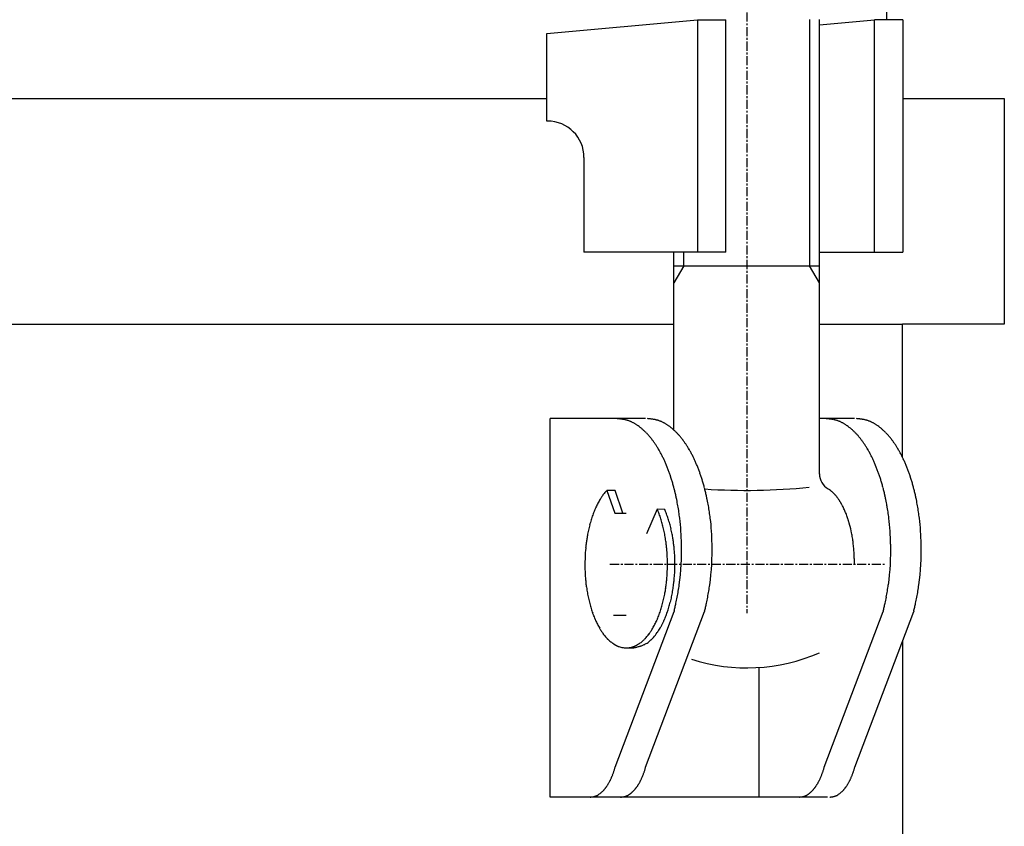
# Model space of a CAD drawing. Extents: x 1446 to 2235, y -1713 to -705.
# Drawn here: x 1628 to 1764, y -1536 to -1425 of the extents above; entities that cross this region are included whole.
import ezdxf

# ---------------------------------------------------------------- set-up
doc = ezdxf.new("R2010")
doc.units = 0
doc.header["$MEASUREMENT"] = 0
doc.linetypes.add('DOT_CENTER', pattern=[2, 1.25, -0.25, 0.25, -0.25])
doc.layers.get('0').update_dxf_attribs({"linetype": 'CONTINUOUS'})
doc.layers.add('1', color=7, linetype='CONTINUOUS')
doc.layers.add('976', color=7, linetype='CONTINUOUS')

# ---------------------------------------------------------------- blocks, each defined once
blk = doc.blocks.new('_7__1')
at = {"layer": '1', "color": 2, "linetype": 'DOT_CENTER'}
for p, q in [((1728.24, -1391.75), (1728.24, -1506.28)), ((1709.44, -1499.55), (1747.39, -1499.55))]:
    blk.add_line(p, q, dxfattribs=at)
at = {"layer": '1', "color": 7, "linetype": 'CONTINUOUS'}
for p, q in [((1747.49, -1424.78), (1747.49, -1422.26)), ((1700.76, -1426.63), (1721.47, -1424.78)), ((1721.47, -1424.78), (1725.38, -1424.78)), ((1721.47, -1424.78), (1721.47, -1456.67)), ((1725.38, -1456.67), (1725.38, -1424.78)), ((1738.24, -1487.2), (1738.24, -1424.7)), ((1738.24, -1425.45), (1745.82, -1424.78)), ((1745.82, -1456.67), (1745.82, -1424.78)), ((1749.73, -1424.78), (1745.82, -1424.78)), ((1749.73, -1424.78), (1749.73, -1456.67)), ((1700.76, -1438.67), (1700.76, -1426.63)), ((1700.87, -1438.67), (1700.76, -1438.67)), ((1705.87, -1443.67), (1705.87, -1456.67)), ((1722.47, -1456.67), (1705.87, -1456.67)), ((1718.24, -1481.13), (1718.24, -1456.67)), ((1725.38, -1456.67), (1722.47, -1456.67)), ((1738.24, -1456.67), (1747.06, -1456.67)), ((1747.06, -1456.67), (1749.73, -1456.67)), ((1718.24, -1458.55), (1738.24, -1458.55)), ((1701.22, -1531.55), (1701.22, -1479.55)), ((1714.32, -1479.55), (1701.22, -1479.55)), ((1701.22, -1531.55), (1701.22, -1479.55)), ((1743.07, -1479.55), (1738.24, -1479.55)), ((1708.99, -1489.41), (1710.12, -1492.55)), ((1710.14, -1489.41), (1709, -1489.41)), ((1711.2, -1492.55), (1710.14, -1489.41)), ((1710.09, -1492.55), (1711.67, -1492.55)), ((1715.95, -1491.99), (1714.46, -1495.38)), ((1716.97, -1492.02), (1715.95, -1491.99)), ((1709.93, -1506.55), (1711.67, -1506.55)), ((1710.16, -1527.45), (1718.25, -1506.03)), ((1714.35, -1527.45), (1722.44, -1506.03)), ((1718.26, -1505.98), (1718.25, -1506.03)), ((1722.46, -1505.98), (1722.44, -1506.03)), ((1738.91, -1527.45), (1747, -1506.03)), ((1743.1, -1527.45), (1751.2, -1506.03)), ((1747.01, -1505.98), (1747, -1506.03)), ((1751.21, -1505.98), (1751.2, -1506.03)), ((1711.7, -1511.05), (1712.62, -1511.05)), ((1729.97, -1531.55), (1729.97, -1513.74)), ((1710.62, -1531.55), (1701.22, -1531.55)), ((1739.37, -1531.55), (1710.62, -1531.55))]:
    blk.add_line(p, q, dxfattribs=at)
at = {"layer": '1', "color": 2, "linetype": 'CONTINUOUS'}
for p, q in [((1736.88, -1424.7), (1736.88, -1458.55)), ((1719.59, -1458.55), (1719.59, -1456.67)), ((1719.59, -1458.55), (1718.24, -1460.9)), ((1738.24, -1460.9), (1736.88, -1458.55))]:
    blk.add_line(p, q, dxfattribs=at)
at = {"layer": '1', "color": 7, "linetype": 'CONTINUOUS'}
for centre, radius, start, end in [((1700.87, -1443.67), 5, 0, 90), ((1702.51, -1556.95), 77.8, 84.0639, 84.1746), ((1707.88, -1505.33), 25.89, 83.7316, 84.0639), ((1709.02, -1494.97), 15.47, 83.1763, 83.7316), ((1709.55, -1490.52), 11, 82.3961, 83.1763), ((1709.88, -1488.04), 8.5, 81.3885, 82.3961), ((1710.12, -1486.47), 6.9, 80.1512, 81.3885), ((1706.71, -1556.95), 77.8, 84.0639, 84.1746), ((1712.08, -1505.33), 25.89, 83.7316, 84.0639), ((1713.21, -1494.97), 15.47, 83.1763, 83.7316), ((1713.75, -1490.52), 11, 82.3961, 83.1763), ((1714.08, -1488.04), 8.5, 81.3885, 82.3961), ((1714.31, -1486.47), 6.9, 80.1512, 81.3885), ((1731.26, -1556.95), 77.8, 84.0639, 84.1746), ((1736.63, -1505.33), 25.89, 83.7316, 84.0639), ((1737.77, -1494.97), 15.47, 83.1763, 83.7316), ((1738.3, -1490.52), 11, 82.3961, 83.1763), ((1738.63, -1488.04), 8.5, 81.3885, 82.3961), ((1738.87, -1486.47), 6.9, 80.1512, 81.3885), ((1735.46, -1556.95), 77.8, 84.0639, 84.1746), ((1740.83, -1505.33), 25.89, 83.7316, 84.0639), ((1741.97, -1494.97), 15.47, 83.1763, 83.7316), ((1742.5, -1490.52), 11, 82.3961, 83.1763), ((1742.83, -1488.04), 8.5, 81.3885, 82.3961), ((1743.07, -1486.47), 6.9, 80.1512, 81.3885), ((1710.31, -1485.38), 5.8, 78.682, 80.1512), ((1710.47, -1484.59), 5, 76.9797, 78.682), ((1710.6, -1484), 4.39, 75.045, 76.9797), ((1710.72, -1483.55), 3.92, 72.881, 75.045), ((1710.77, -1483.38), 3.75, 70.4337, 72.881), ((1710.63, -1483.8), 4.19, 68.2417, 70.4337), ((1710.61, -1483.83), 4.23, 66.0639, 68.2417), ((1710.38, -1484.35), 4.79, 64.137, 66.0639), ((1710.37, -1484.38), 4.82, 62.2176, 64.137), ((1710.04, -1485), 5.53, 60.541, 62.2176), ((1710.04, -1485.01), 5.53, 58.8626, 60.541), ((1709.57, -1485.77), 6.43, 57.4171, 58.8626), ((1709.6, -1485.73), 6.38, 55.9601, 57.4171), ((1708.96, -1486.68), 7.52, 54.7263, 55.9601), ((1709.01, -1486.61), 7.44, 51.9253, 54.7263), ((1708.57, -1487.17), 8.15, 49.3747, 51.9253), ((1708.56, -1487.18), 8.16, 46.8328, 49.3747), ((1714.5, -1485.38), 5.8, 78.682, 80.1512), ((1714.66, -1484.59), 5, 76.9797, 78.682), ((1714.8, -1484), 4.39, 75.045, 76.9797), ((1714.92, -1483.55), 3.92, 72.881, 75.045), ((1714.97, -1483.38), 3.75, 70.4337, 72.881), ((1714.82, -1483.8), 4.19, 68.2417, 70.4337), ((1714.81, -1483.83), 4.23, 66.0639, 68.2417), ((1714.58, -1484.35), 4.79, 64.137, 66.0639), ((1714.57, -1484.38), 4.82, 62.2176, 64.137), ((1714.24, -1485), 5.53, 60.541, 62.2176), ((1714.23, -1485.01), 5.53, 58.8626, 60.541), ((1713.77, -1485.77), 6.43, 57.4171, 58.8626), ((1713.8, -1485.73), 6.38, 55.9601, 57.4171), ((1713.16, -1486.68), 7.52, 54.7263, 55.9601), ((1713.21, -1486.61), 7.44, 51.9253, 54.7263), ((1712.77, -1487.17), 8.15, 49.3747, 51.9253), ((1712.76, -1487.18), 8.16, 46.8328, 49.3747), ((1739.06, -1485.38), 5.8, 78.682, 80.1512), ((1739.22, -1484.59), 5, 76.9797, 78.682), ((1739.35, -1484), 4.39, 75.045, 76.9797), ((1739.47, -1483.55), 3.92, 72.881, 75.045), ((1739.53, -1483.38), 3.75, 70.4337, 72.881), ((1739.38, -1483.8), 4.19, 68.2417, 70.4337), ((1739.36, -1483.83), 4.23, 66.0639, 68.2417), ((1739.14, -1484.35), 4.79, 64.137, 66.0639), ((1739.12, -1484.38), 4.82, 62.2176, 64.137), ((1738.79, -1485), 5.53, 60.541, 62.2176), ((1738.79, -1485.01), 5.53, 58.8626, 60.541), ((1738.33, -1485.77), 6.43, 57.4171, 58.8626), ((1738.35, -1485.73), 6.38, 55.9601, 57.4171), ((1737.71, -1486.68), 7.52, 54.7263, 55.9601), ((1737.76, -1486.61), 7.44, 51.9253, 54.7263), ((1737.33, -1487.17), 8.15, 49.3747, 51.9253), ((1737.32, -1487.18), 8.16, 46.8328, 49.3747), ((1743.26, -1485.38), 5.8, 78.682, 80.1512), ((1743.41, -1484.59), 5, 76.9797, 78.682), ((1743.55, -1484), 4.39, 75.045, 76.9797), ((1743.67, -1483.55), 3.92, 72.881, 75.045), ((1743.72, -1483.38), 3.75, 70.4337, 72.881), ((1743.57, -1483.8), 4.19, 68.2417, 70.4337), ((1743.56, -1483.83), 4.23, 66.0639, 68.2417), ((1743.33, -1484.35), 4.79, 64.137, 66.0639), ((1743.32, -1484.38), 4.82, 62.2176, 64.137), ((1742.99, -1485), 5.53, 60.541, 62.2176), ((1742.99, -1485.01), 5.53, 58.8626, 60.541), ((1742.52, -1485.77), 6.43, 57.4171, 58.8626), ((1742.55, -1485.73), 6.38, 55.9601, 57.4171), ((1741.91, -1486.68), 7.52, 54.7263, 55.9601), ((1741.96, -1486.61), 7.44, 51.9253, 54.7263), ((1741.52, -1487.17), 8.15, 49.3747, 51.9253), ((1741.51, -1487.18), 8.16, 46.8328, 49.3747), ((1707.94, -1487.84), 9.07, 44.5489, 46.8328), ((1707.91, -1487.88), 9.12, 42.2767, 44.5489), ((1707.06, -1488.64), 10.26, 39.9858, 42.2767), ((1706.87, -1488.81), 10.52, 37.7494, 39.9858), ((1712.14, -1487.84), 9.07, 44.5489, 46.8328), ((1712.1, -1487.88), 9.12, 42.2767, 44.5489), ((1711.26, -1488.64), 10.26, 39.9858, 42.2767), ((1711.06, -1488.81), 10.52, 37.7494, 39.9858), ((1736.69, -1487.84), 9.07, 44.5489, 46.8328), ((1736.66, -1487.88), 9.12, 42.2767, 44.5489), ((1735.82, -1488.64), 10.26, 39.9858, 42.2767), ((1735.62, -1488.81), 10.52, 37.7494, 39.9858), ((1740.89, -1487.84), 9.07, 44.5489, 46.8328), ((1740.86, -1487.88), 9.12, 42.2767, 44.5489), ((1740.01, -1488.64), 10.26, 39.9858, 42.2767), ((1739.82, -1488.81), 10.52, 37.7494, 39.9858), ((1705.41, -1489.94), 12.36, 36.7974, 37.7494), ((1706.46, -1489.15), 11.05, 35.7325, 36.7974), ((1704.47, -1490.59), 13.5, 34.8608, 35.7325), ((1705.75, -1489.69), 11.94, 33.8751, 34.8608), ((1703.35, -1491.3), 14.83, 33.0814, 33.8751), ((1704.93, -1490.28), 12.95, 32.1724, 33.0814), ((1702.83, -1491.6), 15.43, 30.4627, 32.1724), ((1709.61, -1489.94), 12.36, 36.7974, 37.7494), ((1710.65, -1489.15), 11.05, 35.7325, 36.7974), ((1708.66, -1490.59), 13.5, 34.8608, 35.7325), ((1709.94, -1489.69), 11.94, 33.8751, 34.8608), ((1707.54, -1491.3), 14.83, 33.0814, 33.8751), ((1709.12, -1490.28), 12.95, 32.1724, 33.0814), ((1707.02, -1491.6), 15.43, 30.4627, 32.1724), ((1734.16, -1489.94), 12.36, 36.7974, 37.7494), ((1735.21, -1489.15), 11.05, 35.7325, 36.7974), ((1733.22, -1490.59), 13.5, 34.8608, 35.7325), ((1734.5, -1489.69), 11.94, 33.8751, 34.8608), ((1732.1, -1491.3), 14.83, 33.0814, 33.8751), ((1733.68, -1490.28), 12.95, 32.1724, 33.0814), ((1731.58, -1491.6), 15.43, 30.4627, 32.1724), ((1738.36, -1489.94), 12.36, 36.7974, 37.7494), ((1739.41, -1489.15), 11.05, 35.7325, 36.7974), ((1737.41, -1490.59), 13.5, 34.8608, 35.7325), ((1738.7, -1489.69), 11.94, 33.8751, 34.8608), ((1736.3, -1491.3), 14.83, 33.0814, 33.8751), ((1737.88, -1490.28), 12.95, 32.1724, 33.0814), ((1735.77, -1491.6), 15.43, 30.4627, 32.1724), ((1703.12, -1491.42), 15.09, 28.715, 30.4627), ((1701.11, -1492.52), 17.38, 27.198, 28.715), ((1701.5, -1492.33), 16.95, 25.6424, 27.198), ((1697.9, -1494.05), 20.94, 25.0129, 25.6424), ((1707.32, -1491.42), 15.09, 28.715, 30.4627), ((1705.31, -1492.52), 17.38, 27.198, 28.715), ((1705.69, -1492.33), 16.95, 25.6424, 27.198), ((1702.09, -1494.05), 20.94, 25.0129, 25.6424), ((1731.87, -1491.42), 15.09, 28.715, 30.4627), ((1729.86, -1492.52), 17.38, 27.198, 28.715), ((1730.25, -1492.33), 16.95, 25.6424, 27.198), ((1726.65, -1494.05), 20.94, 25.0129, 25.6424), ((1736.07, -1491.42), 15.09, 28.715, 30.4627), ((1734.06, -1492.52), 17.38, 27.198, 28.715), ((1734.44, -1492.33), 16.95, 25.6424, 27.198), ((1730.85, -1494.05), 20.94, 25.0129, 25.6424), ((1700.22, -1492.97), 18.38, 23.507, 25.0129), ((1696.97, -1494.38), 21.91, 22.184, 23.507), ((1698.59, -1493.72), 20.17, 20.7465, 22.184), ((1704.41, -1492.97), 18.38, 23.507, 25.0129), ((1701.17, -1494.38), 21.91, 22.184, 23.507), ((1702.78, -1493.72), 20.17, 20.7465, 22.184), ((1728.97, -1492.97), 18.38, 23.507, 25.0129), ((1725.73, -1494.38), 21.91, 22.184, 23.507), ((1727.34, -1493.72), 20.17, 20.7465, 22.184), ((1733.16, -1492.97), 18.38, 23.507, 25.0129), ((1729.92, -1494.38), 21.91, 22.184, 23.507), ((1731.54, -1493.72), 20.17, 20.7465, 22.184), ((1694.65, -1495.22), 24.38, 19.5573, 20.7465), ((1696.69, -1494.49), 22.22, 18.2522, 19.5573), ((1691.88, -1496.08), 27.28, 17.1486, 18.2522), ((1698.85, -1495.22), 24.38, 19.5573, 20.7465), ((1700.88, -1494.49), 22.22, 18.2522, 19.5573), ((1696.08, -1496.08), 27.28, 17.1486, 18.2522), ((1740.7, -1487.08), 2.47, -178.4185, -120.857), ((1723.4, -1495.22), 24.38, 19.5573, 20.7465), ((1725.44, -1494.49), 22.22, 18.2522, 19.5573), ((1720.64, -1496.08), 27.28, 17.1486, 18.2522), ((1727.6, -1495.22), 24.38, 19.5573, 20.7465), ((1729.64, -1494.49), 22.22, 18.2522, 19.5573), ((1724.83, -1496.08), 27.28, 17.1486, 18.2522), ((1694.76, -1495.19), 24.27, 15.8627, 17.1486), ((1689.83, -1496.59), 29.39, 14.8008, 15.8627), ((1693.14, -1495.72), 25.97, 13.5992, 14.8008), ((1698.95, -1495.19), 24.27, 15.8627, 17.1486), ((1694.03, -1496.59), 29.39, 14.8008, 15.8627), ((1697.33, -1495.72), 25.97, 13.5992, 14.8008), ((1728.24, -1405.5), 83.91, -93.937, -84.116), ((1723.51, -1495.19), 24.27, 15.8627, 17.1486), ((1718.59, -1496.59), 29.39, 14.8008, 15.8627), ((1721.89, -1495.72), 25.97, 13.5992, 14.8008), ((1727.71, -1495.19), 24.27, 15.8627, 17.1486), ((1722.78, -1496.59), 29.39, 14.8008, 15.8627), ((1726.09, -1495.72), 25.97, 13.5992, 14.8008), ((1715.75, -1495.27), 8.95, 146.915, 147.8164), ((1715.29, -1494.98), 8.41, 145.9553, 146.915), ((1715.17, -1494.9), 8.27, 144.9793, 145.9553), ((1714.76, -1494.61), 7.77, 142.9008, 144.9793), ((1714.29, -1494.26), 7.18, 140.6527, 142.9008), ((1713.98, -1494), 6.77, 138.4144, 140.6527), ((1713.49, -1493.57), 6.13, 137.2578, 138.4144), ((1687.38, -1497.11), 31.9, 12.6208, 13.5992), ((1691.25, -1496.24), 27.93, 11.4737, 12.6208), ((1691.57, -1497.11), 31.9, 12.6208, 13.5992), ((1695.44, -1496.24), 27.93, 11.4737, 12.6208), ((1737.97, -1491.62), 2.83, 56.9865, 58.9561), ((1737.72, -1492.01), 3.29, 55.2913, 56.9865), ((1737.7, -1492.03), 3.32, 53.6059, 55.2913), ((1737.33, -1492.53), 3.94, 52.1838, 53.6059), ((1737.34, -1492.53), 3.94, 50.7604, 52.1838), ((1736.8, -1493.18), 4.78, 49.5898, 50.7604), ((1736.83, -1493.15), 4.74, 46.8823, 49.5898), ((1736.5, -1493.5), 5.22, 44.4336, 46.8823), ((1736.49, -1493.51), 5.24, 41.9958, 44.4336), ((1736.01, -1493.94), 5.88, 39.8276, 41.9958), ((1735.97, -1493.97), 5.93, 37.6765, 39.8276), ((1735.17, -1494.59), 6.94, 36.6214, 37.6765), ((1735.74, -1494.17), 6.24, 35.4472, 36.6214), ((1716.13, -1497.11), 31.9, 12.6208, 13.5992), ((1720, -1496.24), 27.93, 11.4737, 12.6208), ((1720.33, -1497.11), 31.9, 12.6208, 13.5992), ((1724.2, -1496.24), 27.93, 11.4737, 12.6208), ((1718.81, -1496.91), 12.43, 155.3762, 156.1054), ((1718.25, -1496.65), 11.81, 153.8411, 155.3762), ((1717.51, -1496.28), 10.99, 152.1909, 153.8411), ((1717.03, -1496.03), 10.44, 150.4546, 152.1909), ((1716.45, -1495.7), 9.78, 148.7021, 150.4546), ((1715.88, -1495.36), 9.11, 147.8164, 148.7021), ((1686.22, -1497.26), 33.06, 9.9824, 11.4737), ((1688.54, -1496.85), 30.71, 8.3765, 9.9824), ((1690.41, -1497.26), 33.06, 9.9824, 11.4737), ((1692.74, -1496.85), 30.71, 8.3765, 9.9824), ((1734.67, -1494.93), 7.55, 34.4765, 35.4472), ((1735.35, -1494.47), 6.72, 33.3863, 34.4765), ((1734.06, -1495.31), 8.26, 32.4989, 33.3863), ((1734.89, -1494.79), 7.28, 31.491, 32.4989), ((1733.34, -1495.74), 9.11, 30.6851, 31.491), ((1734.36, -1495.13), 7.91, 29.7577, 30.6851), ((1732.46, -1496.22), 10.1, 29.031, 29.7577), ((1733.74, -1495.51), 8.64, 28.1818, 29.031), ((1732.09, -1496.39), 10.51, 26.6081, 28.1818), ((1732.45, -1496.21), 10.11, 24.9738, 26.6081), ((1714.97, -1497.26), 33.06, 9.9824, 11.4737), ((1717.29, -1496.85), 30.71, 8.3765, 9.9824), ((1719.17, -1497.26), 33.06, 9.9824, 11.4737), ((1721.49, -1496.85), 30.71, 8.3765, 9.9824), ((1722.18, -1498.19), 16.04, 161.6594, 162.9013), ((1721.18, -1497.85), 14.98, 160.33, 161.6594), ((1720.76, -1497.7), 14.53, 158.9594, 160.33), ((1719.94, -1497.39), 13.65, 157.5003, 158.9594), ((1719.63, -1497.26), 13.32, 156.82, 157.5003), ((1719.04, -1497.01), 12.69, 156.1054, 156.82), ((1703.78, -1497.23), 13.24, 22.4977, 23.1821), ((1703.37, -1497.4), 13.69, 21.0426, 22.4977), ((1702.62, -1497.69), 14.49, 19.668, 21.0426), ((1702.12, -1497.87), 15.03, 18.3426, 19.668), ((1701.21, -1498.17), 15.99, 17.0967, 18.3426), ((1704.53, -1497.41), 13.55, 22.0082, 23.4139), ((1704.36, -1497.47), 13.73, 20.5563, 22.0082), ((1703.28, -1497.88), 14.89, 19.2167, 20.5563), ((1703.09, -1497.95), 15.09, 17.8954, 19.2167), ((1683.55, -1497.59), 35.75, 6.9971, 8.3765), ((1687.75, -1497.59), 35.75, 6.9971, 8.3765), ((1730.93, -1496.92), 11.78, 23.5714, 24.9738), ((1731.38, -1496.72), 11.29, 22.108, 23.5714), ((1729.43, -1497.51), 13.4, 20.8753, 22.108), ((1730.02, -1497.29), 12.77, 19.4516, 20.8753), ((1727.78, -1498.08), 15.15, 18.2518, 19.4516), ((1712.31, -1497.59), 35.75, 6.9971, 8.3765), ((1716.5, -1497.59), 35.75, 6.9971, 8.3765), ((1724.98, -1498.94), 18.94, 166.511, 167.6395), ((1723.9, -1498.68), 17.82, 165.3119, 166.511), ((1723.76, -1498.65), 17.69, 164.1035, 165.3119), ((1722.69, -1498.34), 16.57, 162.9013, 164.1035), ((1700.6, -1498.36), 16.63, 15.8985, 17.0967), ((1699.63, -1498.63), 17.63, 14.6861, 15.8985), ((1699.39, -1498.7), 17.88, 13.4911, 14.6861), ((1698.43, -1498.93), 18.87, 12.3585, 13.4911), ((1701.77, -1498.37), 16.47, 16.6848, 17.8954), ((1701.56, -1498.44), 16.7, 15.4474, 16.6848), ((1700.37, -1498.76), 17.93, 14.2552, 15.4474), ((1700.47, -1498.74), 17.83, 13.0562, 14.2552), ((1685.46, -1497.35), 33.83, 3.9912, 6.9971), ((1689.66, -1497.35), 33.83, 3.9912, 6.9971), ((1729.26, -1497.59), 13.59, 17.583, 18.2518), ((1725.68, -1498.73), 17.34, 17.0587, 17.583), ((1728.45, -1497.88), 14.44, 16.4294, 17.0587), ((1724.32, -1499.1), 18.75, 15.9445, 16.4294), ((1727.53, -1498.18), 15.41, 15.3544, 15.9445), ((1724.99, -1498.88), 18.05, 11.6053, 15.3544), ((1714.21, -1497.35), 33.83, 3.9912, 6.9971), ((1718.41, -1497.35), 33.83, 3.9912, 6.9971), ((1726.53, -1499.25), 20.51, 169.8097, 171.4468), ((1726.36, -1499.22), 20.35, 168.7594, 169.8097), ((1725.12, -1498.97), 19.08, 167.6395, 168.7594), ((1698.15, -1498.99), 19.15, 11.2426, 12.3585), ((1697.05, -1499.21), 20.27, 10.1882, 11.2426), ((1696.68, -1499.27), 20.65, 8.0198, 10.1882), ((1699.12, -1499.05), 19.21, 11.9433, 13.0562), ((1699.25, -1499.02), 19.08, 10.8227, 11.9433), ((1697.84, -1499.29), 20.52, 9.2107, 10.8227), ((1681.87, -1497.61), 37.42, 1.2655, 3.9912), ((1686.07, -1497.61), 37.42, 1.2655, 3.9912), ((1728.64, -1498.13), 14.31, 10.2425, 11.6053), ((1725.9, -1498.62), 17.1, 7.8954, 10.2425), ((1710.62, -1497.61), 37.42, 1.2655, 3.9912), ((1714.82, -1497.61), 37.42, 1.2655, 3.9912), ((1727.8, -1499.44), 21.8, 173.0004, 174.5406), ((1727.62, -1499.41), 21.62, 171.4468, 173.0004), ((1695.38, -1499.46), 21.97, 6.4911, 8.0198), ((1695.44, -1499.45), 21.9, 4.9579, 6.4911), ((1697.68, -1499.32), 20.68, 7.587, 9.2107), ((1696.55, -1499.47), 21.82, 6.0484, 7.587), ((1696.31, -1499.5), 22.06, 3.9958, 6.0484), ((1683.58, -1497.57), 35.71, -7.7636, 1.2655), ((1687.78, -1497.57), 35.71, -7.7636, 1.2655), ((1726.5, -1498.54), 16.5, 6.644, 7.8954), ((1719.12, -1499.4), 23.92, 5.781, 6.644), ((1722.07, -1499.1), 20.96, 4.7953, 5.781), ((1712.34, -1497.57), 35.71, -7.7636, 1.2655), ((1716.53, -1497.57), 35.71, -7.7636, 1.2655), ((1728.95, -1499.55), 22.95, 174.5406, -179.4818), ((1694.3, -1499.55), 23.04, 0.4837, 4.9579), ((1695.48, -1499.55), 22.89, -0.506, 3.9958), ((1708.47, -1500.24), 34.61, 4.1981, 4.7953), ((1714.34, -1499.81), 28.72, 3.4778, 4.1981), ((1680.85, -1501.84), 62.27, 3.1455, 3.4778), ((1697.7, -1500.92), 45.39, 2.6893, 3.1455), ((1729.4, -1499.54), 23.4, -179.4818, -175.0766), ((1694.13, -1499.55), 23.22, -5.425, 0.4837), ((1695.49, -1499.55), 22.88, -5.0098, -0.506), ((1443.38, -1512.86), 300, 2.6202, 2.6893), ((1636.05, -1504.05), 107.13, 2.4268, 2.6202), ((1726.96, -1499.75), 20.96, -175.0766, -173.4744), ((1728.99, -1499.52), 23.01, -173.4744, -172.0146), ((1694.73, -1499.56), 22.62, -8.5187, -7.0341), ((1696.47, -1499.77), 20.87, -7.0341, -5.425), ((1696.52, -1499.63), 21.84, -8.6367, -6.5875), ((1697.08, -1499.69), 21.28, -6.5875, -5.0098), ((1689.19, -1498.33), 30.05, -9.3988, -7.7636), ((1693.38, -1498.33), 30.05, -9.3988, -7.7636), ((1717.94, -1498.33), 30.05, -9.3988, -7.7636), ((1722.14, -1498.33), 30.05, -9.3988, -7.7636), ((1726.03, -1499.94), 20.01, -172.0146, -169.7773), ((1727.68, -1499.64), 21.69, -169.7773, -168.7919), ((1724.1, -1500.35), 18.04, -168.7919, -167.607), ((1699.3, -1500.36), 17.98, -12.395, -11.2061), ((1695.57, -1499.62), 21.78, -11.2061, -10.2247), ((1697.63, -1499.99), 19.69, -10.2247, -8.5187), ((1698, -1499.84), 20.35, -11.9137, -10.8632), ((1698.47, -1499.92), 19.88, -10.8632, -8.6367), ((1684.35, -1497.53), 34.96, -10.8044, -9.3988), ((1688.54, -1497.53), 34.96, -10.8044, -9.3988), ((1713.1, -1497.53), 34.96, -10.8044, -9.3988), ((1717.3, -1497.53), 34.96, -10.8044, -9.3988), ((1726.11, -1499.91), 20.09, -167.607, -166.5434), ((1723.01, -1500.65), 16.91, -166.5434, -165.2794), ((1724.73, -1500.2), 18.69, -165.2794, -164.1359), ((1721.88, -1501.01), 15.72, -164.1359, -162.8689), ((1701.51, -1501.02), 15.67, -17.1332, -15.8621), ((1698.54, -1500.18), 18.76, -15.8621, -14.7226), ((1700.38, -1500.66), 16.85, -14.7226, -13.4546), ((1697.16, -1499.89), 20.17, -13.4546, -12.395), ((1700.7, -1500.42), 17.59, -16.6723, -15.498), ((1701.4, -1500.62), 16.86, -15.498, -14.2305), ((1699.45, -1500.12), 18.88, -14.2305, -13.0982), ((1700.26, -1500.31), 18.05, -13.0982, -11.9137), ((1685.41, -1497.55), 33.92, -13.4717, -12.5563), ((1691.13, -1498.83), 28.05, -12.5563, -10.8044), ((1689.6, -1497.55), 33.92, -13.4717, -12.5563), ((1695.33, -1498.83), 28.05, -12.5563, -10.8044), ((1714.16, -1497.55), 33.92, -13.4717, -12.5563), ((1719.89, -1498.83), 28.05, -12.5563, -10.8044), ((1718.35, -1497.55), 33.92, -13.4717, -12.5563), ((1724.08, -1498.83), 28.05, -12.5563, -10.8044), ((1723.03, -1500.65), 16.92, -162.8689, -161.6918), ((1720.52, -1501.48), 14.29, -161.6918, -160.2975), ((1721.43, -1501.15), 15.26, -160.2975, -158.9918), ((1719.4, -1501.94), 13.07, -158.9918, -157.4679), ((1703.98, -1501.95), 13.04, -22.5341, -21.0062), ((1701.86, -1501.14), 15.3, -21.0062, -19.7045), ((1702.86, -1501.49), 14.25, -19.7045, -18.3062), ((1700.26, -1500.63), 16.98, -18.3062, -17.1332), ((1703.49, -1501.3), 14.66, -21.9562, -20.596), ((1703.85, -1501.44), 14.28, -20.596, -19.1995), ((1702.22, -1500.87), 16, -19.1995, -17.954), ((1702.65, -1501.01), 15.55, -17.954, -16.6723), ((1694.07, -1499.63), 25.01, -14.7132, -13.4717), ((1698.27, -1499.63), 25.01, -14.7132, -13.4717), ((1722.82, -1499.63), 25.01, -14.7132, -13.4717), ((1727.02, -1499.63), 25.01, -14.7132, -13.4717), ((1720.92, -1501.3), 14.73, -157.4679, -156.8524), ((1718.08, -1502.52), 11.63, -156.8524, -156.073), ((1719.19, -1502.03), 12.85, -156.073, -154.6621), ((1717.36, -1502.89), 10.83, -154.6621, -152.9875), ((1717.74, -1502.7), 11.25, -152.9875, -151.3764), ((1706.67, -1503.27), 10.04, -29.5799, -27.7747), ((1705.41, -1502.61), 11.46, -27.7747, -26.1934), ((1705.55, -1502.68), 11.3, -26.1934, -24.5893), ((1703.35, -1501.67), 13.73, -24.5893, -23.9291), ((1705.32, -1502.54), 11.57, -23.9291, -23.1456), ((1702.33, -1501.27), 14.82, -23.1456, -22.5341), ((1707.35, -1503.02), 10.44, -29.0091, -28.1397), ((1707.66, -1503.19), 10.08, -28.1397, -27.2391), ((1706.58, -1502.64), 11.3, -27.2391, -26.4349), ((1706.96, -1502.83), 10.87, -26.4349, -25.5986), ((1705.7, -1502.22), 12.27, -25.5986, -24.8577), ((1706.17, -1502.44), 11.75, -24.8577, -24.0838), ((1704.68, -1501.77), 13.38, -24.0838, -23.4042), ((1704.88, -1501.86), 13.17, -23.4042, -21.9562), ((1716.35, -1503.46), 9.66, -151.3764, -149.5), ((1717.08, -1503.03), 10.52, -149.5, -148.7326), ((1715.38, -1504.06), 8.53, -148.7326, -147.786), ((1716.29, -1503.49), 9.6, -147.786, -146.9454), ((1714.87, -1504.41), 7.91, -146.9454, -145.9249), ((1715.62, -1503.9), 8.82, -145.9249, -145.0097), ((1714.43, -1504.73), 7.36, -145.0097, -143.9138), ((1714.78, -1504.49), 7.79, -143.9138, -141.8411), ((1713.93, -1505.15), 6.71, -141.8411, -139.4346), ((1709.52, -1505.24), 6.57, -41.6201, -39.3128), ((1708.87, -1504.71), 7.41, -39.3128, -37.1337), ((1708.78, -1504.65), 7.52, -37.1337, -34.9863), ((1707.65, -1503.86), 8.9, -34.9863, -34.0791), ((1708.52, -1504.44), 7.85, -34.0791, -33.0505), ((1706.97, -1503.44), 9.7, -33.0505, -32.2181), ((1708.02, -1504.1), 8.45, -32.2181, -31.2634), ((1706.55, -1503.2), 10.18, -31.2634, -29.5799), ((1708.96, -1503.98), 8.57, -41.0448, -35.4637), ((1708.77, -1503.85), 8.79, -35.4637, -31.7862), ((1708.2, -1503.49), 9.47, -31.7862, -29.9756), ((1708.27, -1503.54), 9.39, -29.9756, -29.0091), ((1714.21, -1504.91), 7.08, -139.4346, -138.4347), ((1713.34, -1505.68), 5.92, -138.4347, -137.2374), ((1713.72, -1505.33), 6.43, -137.2374, -136.1362), ((1713.01, -1506.01), 5.45, -136.1362, -134.8356), ((1713.31, -1505.71), 5.87, -134.8356, -133.6294), ((1712.73, -1506.32), 5.03, -133.6294, -132.2224), ((1712.84, -1506.2), 5.19, -132.2224, -129.494), ((1712.4, -1506.73), 4.5, -129.494, -126.3466), ((1712.49, -1506.61), 4.66, -126.3466, -125.0052), ((1712.14, -1507.1), 4.05, -125.0052, -123.4616), ((1712.29, -1506.89), 4.31, -123.4616, -122.0109), ((1712, -1507.34), 3.78, -122.0109, -120.3538), ((1712.11, -1507.16), 3.99, -120.3538, -118.7855), ((1711.88, -1507.57), 3.52, -118.7855, -117.0073), ((1711.96, -1507.42), 3.69, -117.0073, -115.3149), ((1711.79, -1507.79), 3.28, -115.3149, -113.4102), ((1711.47, -1507.6), 3.48, -66.5347, -64.7402), ((1711.48, -1507.62), 3.47, -64.7402, -62.9376), ((1711.35, -1507.37), 3.75, -62.9376, -61.2696), ((1711.36, -1507.39), 3.73, -61.2696, -59.5911), ((1711.2, -1507.11), 4.04, -59.5911, -58.0442), ((1711.22, -1507.14), 4.01, -58.0442, -56.4833), ((1711.03, -1506.86), 4.35, -56.4833, -53.6077), ((1711.38, -1503.66), 7.49, -73.9512, -72.3406), ((1710.86, -1506.63), 4.64, -53.6077, -50.5516), ((1712.17, -1506.11), 4.91, -72.3406, -69.9012), ((1710.62, -1506.33), 5.02, -50.5516, -47.7319), ((1712.21, -1506.24), 4.77, -69.9012, -67.4098), ((1710.36, -1506.05), 5.4, -47.7319, -45.1095), ((1712.69, -1507.38), 3.54, -67.4098, -64.0722), ((1709.97, -1505.66), 5.95, -45.1095, -43.9186), ((1712.71, -1507.44), 3.47, -64.0722, -60.6827), ((1710.05, -1505.73), 5.85, -43.9186, -42.7077), ((1709.56, -1505.28), 6.51, -42.7077, -41.6201), ((1713.03, -1508), 2.83, -60.6827, -54.0397), ((1712.68, -1507.52), 3.42, -54.0397, -51.9727), ((1712.8, -1507.67), 3.22, -51.9727, -49.7734), ((1712.19, -1506.95), 4.17, -49.7734, -48.0662), ((1712.4, -1507.18), 3.86, -48.0662, -46.2164), ((1711.45, -1506.19), 5.23, -46.2164, -44.8468), ((1711.82, -1506.56), 4.71, -44.8468, -43.3224), ((1710.29, -1505.12), 6.82, -43.3224, -42.2665), ((1710.97, -1505.74), 5.89, -42.2665, -41.0448), ((1711.85, -1507.65), 3.43, -113.4102, -111.5899), ((1711.73, -1507.95), 3.11, -111.5899, -107.7311), ((1711.73, -1507.96), 3.1, -107.7311, -102.1574), ((1711.68, -1508.15), 2.9, -102.1574, -98.1813), ((1711.69, -1508.13), 2.92, -98.1813, -94.2375), ((1711.67, -1508.35), 2.7, -94.2375, -89.9724), ((1711.67, -1508.28), 2.77, -89.9724, -85.8176), ((1711.66, -1508.21), 2.84, -85.8176, -81.7636), ((1711.64, -1508.07), 2.98, -81.7636, -77.8977), ((1711.63, -1508.01), 3.04, -77.8977, -72.2138), ((1711.58, -1507.86), 3.21, -72.2138, -68.4652), ((1698.59, -1449.32), 63.31, -77.1942, -77.0003), ((1711.57, -1507.83), 3.24, -68.4652, -66.5347), ((1709.33, -1495.71), 15.69, -77.099, -76.3184), ((1709.35, -1495.81), 15.59, -76.3184, -75.5356), ((1711.33, -1503.49), 7.66, -75.5356, -73.9512), ((1728.24, -1488.8), 25, -107.7107, -66.4218), ((1700.84, -1525.01), 9.62, -21.2099, -20.1424), ((1699.89, -1524.66), 10.64, -20.1424, -19.1768), ((1700.1, -1524.74), 10.41, -19.1768, -18.1626), ((1699.11, -1524.42), 11.45, -18.1626, -17.2278), ((1699.43, -1524.51), 11.12, -17.2278, -16.2654), ((1698.3, -1524.18), 12.29, -16.2654, -15.3844), ((1705.04, -1525.01), 9.62, -21.2099, -20.1424), ((1704.08, -1524.66), 10.64, -20.1424, -19.1768), ((1704.3, -1524.74), 10.41, -19.1768, -18.1626), ((1703.31, -1524.42), 11.45, -18.1626, -17.2278), ((1703.62, -1524.51), 11.12, -17.2278, -16.2654), ((1702.5, -1524.18), 12.29, -16.2654, -15.3844), ((1729.59, -1525.01), 9.62, -21.2099, -20.1424), ((1728.64, -1524.66), 10.64, -20.1424, -19.1768), ((1728.85, -1524.74), 10.41, -19.1768, -18.1626), ((1727.87, -1524.42), 11.45, -18.1626, -17.2278), ((1728.18, -1524.51), 11.12, -17.2278, -16.2654), ((1727.05, -1524.18), 12.29, -16.2654, -15.3844), ((1733.79, -1525.01), 9.62, -21.2099, -20.1424), ((1732.83, -1524.66), 10.64, -20.1424, -19.1768), ((1733.05, -1524.74), 10.41, -19.1768, -18.1626), ((1732.06, -1524.42), 11.45, -18.1626, -17.2278), ((1732.38, -1524.51), 11.12, -17.2278, -16.2654), ((1731.25, -1524.18), 12.29, -16.2654, -15.3844), ((1703.24, -1526.15), 6.97, -31.1013, -30.2629), ((1703.42, -1526.25), 6.76, -30.2629, -28.888), ((1702.71, -1525.86), 7.57, -28.888, -27.6604), ((1702.94, -1525.98), 7.31, -27.6604, -26.8131), ((1702.16, -1525.59), 8.19, -26.8131, -25.6573), ((1702.2, -1525.61), 8.14, -25.6573, -24.4536), ((1701.46, -1525.27), 8.95, -24.4536, -23.3592), ((1701.52, -1525.29), 8.89, -23.3592, -22.2571), ((1700.67, -1524.95), 9.81, -22.2571, -21.2099), ((1707.43, -1526.15), 6.97, -31.1013, -30.2629), ((1707.61, -1526.25), 6.76, -30.2629, -28.888), ((1706.91, -1525.86), 7.57, -28.888, -27.6604), ((1707.13, -1525.98), 7.31, -27.6604, -26.8131), ((1706.35, -1525.59), 8.19, -26.8131, -25.6573), ((1706.39, -1525.61), 8.14, -25.6573, -24.4536), ((1705.65, -1525.27), 8.95, -24.4536, -23.3592), ((1705.71, -1525.29), 8.89, -23.3592, -22.2571), ((1704.86, -1524.95), 9.81, -22.2571, -21.2099), ((1731.99, -1526.15), 6.97, -31.1013, -30.2629), ((1732.17, -1526.25), 6.76, -30.2629, -28.888), ((1731.46, -1525.86), 7.57, -28.888, -27.6604), ((1731.69, -1525.98), 7.31, -27.6604, -26.8131), ((1730.91, -1525.59), 8.19, -26.8131, -25.6573), ((1730.95, -1525.61), 8.14, -25.6573, -24.4536), ((1730.21, -1525.27), 8.95, -24.4536, -23.3592), ((1730.27, -1525.29), 8.89, -23.3592, -22.2571), ((1729.42, -1524.95), 9.81, -22.2571, -21.2099), ((1736.19, -1526.15), 6.97, -31.1013, -30.2629), ((1736.37, -1526.25), 6.76, -30.2629, -28.888), ((1735.66, -1525.86), 7.57, -28.888, -27.6604), ((1735.89, -1525.98), 7.31, -27.6604, -26.8131), ((1735.11, -1525.59), 8.19, -26.8131, -25.6573), ((1735.15, -1525.61), 8.14, -25.6573, -24.4536), ((1734.41, -1525.27), 8.95, -24.4536, -23.3592), ((1734.46, -1525.29), 8.89, -23.3592, -22.2571), ((1733.61, -1524.95), 9.81, -22.2571, -21.2099), ((1706.3, -1528.68), 2.97, -56.5142, -52.6681), ((1706.1, -1528.43), 3.29, -52.6681, -51.2072), ((1706.17, -1528.51), 3.18, -51.2072, -49.6985), ((1705.88, -1528.16), 3.64, -49.6985, -48.3776), ((1705.96, -1528.26), 3.5, -48.3776, -47.0061), ((1705.63, -1527.91), 3.99, -47.0061, -45.1164), ((1705.63, -1527.9), 4, -45.1164, -43.1895), ((1705.28, -1527.58), 4.47, -43.1895, -41.4652), ((1705.33, -1527.62), 4.4, -41.4652, -40.2993), ((1704.97, -1527.32), 4.87, -40.2993, -38.6109), ((1704.94, -1527.29), 4.92, -38.6109, -37.4958), ((1704.61, -1527.03), 5.34, -37.4958, -36.4681), ((1704.62, -1527.04), 5.33, -36.4681, -35.4378), ((1704.22, -1526.76), 5.81, -35.4378, -34.462), ((1704.22, -1526.76), 5.81, -34.462, -32.9533), ((1703.69, -1526.41), 6.45, -32.9533, -32.047), ((1703.91, -1526.56), 6.18, -32.047, -31.1013), ((1710.5, -1528.68), 2.97, -56.5142, -52.6681), ((1710.3, -1528.43), 3.29, -52.6681, -51.2072), ((1710.36, -1528.51), 3.18, -51.2072, -49.6985), ((1710.07, -1528.16), 3.64, -49.6985, -48.3776), ((1710.16, -1528.26), 3.5, -48.3776, -47.0061), ((1709.83, -1527.91), 3.99, -47.0061, -45.1164), ((1709.82, -1527.9), 4, -45.1164, -43.1895), ((1709.48, -1527.58), 4.47, -43.1895, -41.4652), ((1709.53, -1527.62), 4.4, -41.4652, -40.2993), ((1709.17, -1527.32), 4.87, -40.2993, -38.6109), ((1709.13, -1527.29), 4.92, -38.6109, -37.4958), ((1708.8, -1527.03), 5.34, -37.4958, -36.4681), ((1708.81, -1527.04), 5.33, -36.4681, -35.4378), ((1708.42, -1526.76), 5.81, -35.4378, -34.462), ((1708.42, -1526.76), 5.81, -34.462, -32.9533), ((1707.88, -1526.41), 6.45, -32.9533, -32.047), ((1708.11, -1526.56), 6.18, -32.047, -31.1013), ((1735.05, -1528.68), 2.97, -56.5142, -52.6681), ((1734.86, -1528.43), 3.29, -52.6681, -51.2072), ((1734.92, -1528.51), 3.18, -51.2072, -49.6985), ((1734.63, -1528.16), 3.64, -49.6985, -48.3776), ((1734.72, -1528.26), 3.5, -48.3776, -47.0061), ((1734.39, -1527.91), 3.99, -47.0061, -45.1164), ((1734.38, -1527.9), 4, -45.1164, -43.1895), ((1734.04, -1527.58), 4.47, -43.1895, -41.4652), ((1734.08, -1527.62), 4.4, -41.4652, -40.2993), ((1733.73, -1527.32), 4.87, -40.2993, -38.6109), ((1733.69, -1527.29), 4.92, -38.6109, -37.4958), ((1733.36, -1527.03), 5.34, -37.4958, -36.4681), ((1733.37, -1527.04), 5.33, -36.4681, -35.4378), ((1732.98, -1526.76), 5.81, -35.4378, -34.462), ((1732.97, -1526.76), 5.81, -34.462, -32.9533), ((1732.44, -1526.41), 6.45, -32.9533, -32.047), ((1732.67, -1526.56), 6.18, -32.047, -31.1013), ((1739.25, -1528.68), 2.97, -56.5142, -52.6681), ((1739.05, -1528.43), 3.29, -52.6681, -51.2072), ((1739.12, -1528.51), 3.18, -51.2072, -49.6985), ((1738.82, -1528.16), 3.64, -49.6985, -48.3776), ((1738.91, -1528.26), 3.5, -48.3776, -47.0061), ((1738.58, -1527.91), 3.99, -47.0061, -45.1164), ((1738.58, -1527.9), 4, -45.1164, -43.1895), ((1738.23, -1527.58), 4.47, -43.1895, -41.4652), ((1738.28, -1527.62), 4.4, -41.4652, -40.2993), ((1737.92, -1527.32), 4.87, -40.2993, -38.6109), ((1737.89, -1527.29), 4.92, -38.6109, -37.4958), ((1737.55, -1527.03), 5.34, -37.4958, -36.4681), ((1737.57, -1527.04), 5.33, -36.4681, -35.4378), ((1737.17, -1526.76), 5.81, -35.4378, -34.462), ((1737.17, -1526.76), 5.81, -34.462, -32.9533), ((1736.64, -1526.41), 6.45, -32.9533, -32.047), ((1736.86, -1526.56), 6.18, -32.047, -31.1013), ((1705.41, -1518.82), 12.8, -84.1974, -83.8804), ((1704.39, -1509.29), 22.38, -83.8804, -83.6993), ((1706.3, -1526.62), 4.95, -83.6993, -82.8821), ((1706.19, -1525.68), 5.89, -82.8821, -82.1966), ((1706.57, -1528.51), 3.04, -82.1966, -80.8695), ((1706.52, -1528.21), 3.35, -80.8695, -79.6681), ((1706.74, -1529.37), 2.17, -79.6681, -77.8197), ((1706.7, -1529.22), 2.32, -77.8197, -76.0939), ((1706.86, -1529.83), 1.69, -76.0939, -73.7221), ((1706.85, -1529.8), 1.72, -73.7221, -70.1606), ((1706.95, -1530.09), 1.41, -70.1606, -68.6597), ((1706.64, -1529.3), 2.26, -68.6597, -67.7193), ((1706.91, -1529.95), 1.56, -67.7193, -66.3502), ((1706.48, -1528.97), 2.63, -66.3502, -65.5397), ((1706.86, -1529.8), 1.72, -65.5397, -64.2984), ((1706.25, -1528.54), 3.12, -64.2984, -63.6133), ((1706.79, -1529.62), 1.91, -63.6133, -62.495), ((1706.29, -1528.67), 2.98, -62.495, -56.5142), ((1709.61, -1518.82), 12.8, -84.1974, -83.8804), ((1708.59, -1509.29), 22.38, -83.8804, -83.6993), ((1710.5, -1526.62), 4.95, -83.6993, -82.8821), ((1710.38, -1525.68), 5.89, -82.8821, -82.1966), ((1710.77, -1528.51), 3.04, -82.1966, -80.8695), ((1710.72, -1528.21), 3.35, -80.8695, -79.6681), ((1710.93, -1529.37), 2.17, -79.6681, -77.8197), ((1710.9, -1529.22), 2.32, -77.8197, -76.0939), ((1711.05, -1529.83), 1.69, -76.0939, -73.7221), ((1711.04, -1529.8), 1.72, -73.7221, -70.1606), ((1711.15, -1530.09), 1.41, -70.1606, -68.6597), ((1710.84, -1529.3), 2.26, -68.6597, -67.7193), ((1711.11, -1529.95), 1.56, -67.7193, -66.3502), ((1710.67, -1528.97), 2.63, -66.3502, -65.5397), ((1711.05, -1529.8), 1.72, -65.5397, -64.2984), ((1710.45, -1528.54), 3.12, -64.2984, -63.6133), ((1710.98, -1529.62), 1.91, -63.6133, -62.495), ((1710.49, -1528.67), 2.98, -62.495, -56.5142), ((1734.16, -1518.82), 12.8, -84.1974, -83.8804), ((1733.14, -1509.29), 22.38, -83.8804, -83.6993), ((1735.06, -1526.62), 4.95, -83.6993, -82.8821), ((1734.94, -1525.68), 5.89, -82.8821, -82.1966), ((1735.33, -1528.51), 3.04, -82.1966, -80.8695), ((1735.28, -1528.21), 3.35, -80.8695, -79.6681), ((1735.49, -1529.37), 2.17, -79.6681, -77.8197), ((1735.46, -1529.22), 2.32, -77.8197, -76.0939), ((1735.61, -1529.83), 1.69, -76.0939, -73.7221), ((1735.6, -1529.8), 1.72, -73.7221, -70.1606), ((1735.7, -1530.09), 1.41, -70.1606, -68.6597), ((1735.4, -1529.3), 2.26, -68.6597, -67.7193), ((1735.66, -1529.95), 1.56, -67.7193, -66.3502), ((1735.23, -1528.97), 2.63, -66.3502, -65.5397), ((1735.61, -1529.8), 1.72, -65.5397, -64.2984), ((1735, -1528.54), 3.12, -64.2984, -63.6133), ((1735.54, -1529.62), 1.91, -63.6133, -62.495), ((1735.05, -1528.67), 2.98, -62.495, -56.5142), ((1738.36, -1518.82), 12.8, -84.1974, -83.8804), ((1737.34, -1509.29), 22.38, -83.8804, -83.6993), ((1739.25, -1526.62), 4.95, -83.6993, -82.8821), ((1739.13, -1525.68), 5.89, -82.8821, -82.1966), ((1739.52, -1528.51), 3.04, -82.1966, -80.8695), ((1739.47, -1528.21), 3.35, -80.8695, -79.6681), ((1739.68, -1529.37), 2.17, -79.6681, -77.8197), ((1739.65, -1529.22), 2.32, -77.8197, -76.0939), ((1739.81, -1529.83), 1.69, -76.0939, -73.7221), ((1739.8, -1529.8), 1.72, -73.7221, -70.1606), ((1739.9, -1530.09), 1.41, -70.1606, -68.6597), ((1739.59, -1529.3), 2.26, -68.6597, -67.7193), ((1739.86, -1529.95), 1.56, -67.7193, -66.3502), ((1739.43, -1528.97), 2.63, -66.3502, -65.5397), ((1739.8, -1529.8), 1.72, -65.5397, -64.2984), ((1739.2, -1528.54), 3.12, -64.2984, -63.6133), ((1739.73, -1529.62), 1.91, -63.6133, -62.495), ((1739.24, -1528.67), 2.98, -62.495, -56.5142)]:
    blk.add_arc(centre, radius, start, end, dxfattribs=at)

msp = doc.modelspace()

# ---------------------------------------------------------------- linework, layer by layer
at = {"layer": '1', "color": 7, "linetype": 'CONTINUOUS'}
for p, q in [((1531.56, -1435.55), (1700.76, -1435.55)), ((1749.73, -1435.55), (1763.66, -1435.55)), ((1763.66, -1435.55), (1763.66, -1466.55)), ((1514.08, -1466.55), (1718.24, -1466.55)), ((1738.24, -1466.55), (1749.66, -1466.55)), ((1763.66, -1466.55), (1749.66, -1466.55)), ((1749.66, -1510.1), (1749.66, -1648.55))]:
    msp.add_line(p, q, dxfattribs=at)
at = {"layer": '976', "color": 7, "linetype": 'CONTINUOUS'}
msp.add_line((1749.66, -1484.87), (1749.66, -1466.55), dxfattribs=at)

# ---------------------------------------------------------------- block references
msp.add_blockref('_7__1', (0, 0))

doc.saveas('drawing.dxf')
